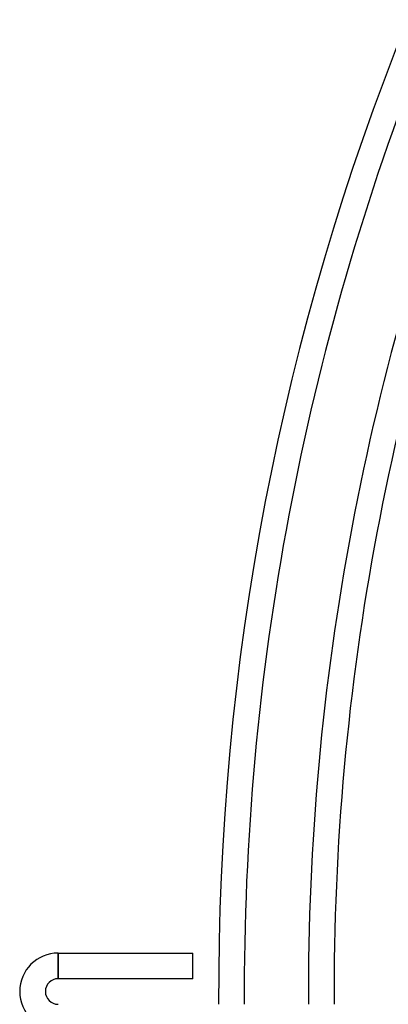
# Model space of a CAD drawing. Units: millimetres. Extents: x -436 to 436, y -436 to 436.
# Drawn here: x -436 to -379, y -2 to 152 of the extents above; entities that cross this region are included whole.
import ezdxf

# ---------------------------------------------------------------- set-up
doc = ezdxf.new("R2010")
doc.units = ezdxf.units.MM
doc.layers.add('HIDDEN', color=7, linetype='Continuous')
doc.layers.add('THICK', color=7, linetype='Continuous')

msp = doc.modelspace()

# ---------------------------------------------------------------- linework, layer by layer
at = {"layer": 'HIDDEN'}
msp.add_line((-430, 6), (-430, 2), dxfattribs=at)
at = {"layer": 'THICK'}
for p, q in [((-430, 2), (-430, 6)), ((-430, 6), (-409, 6)), ((-409, 2), (-409, 6)), ((-409, 2), (-430, 2))]:
    msp.add_line(p, q, dxfattribs=at)
for centre, radius, start, end in [((0, 0), 405, 135.8489, 180.283), ((0, 0), 401, 158.3573, 180.2858), ((0, 0), 391, 158.3792, 180.293), ((0, 0), 387, 158.3883, 180.2961), ((-430, 0), 6, 90, 270), ((-430, 0), 2, 90, 270)]:
    msp.add_arc(centre, radius, start, end, dxfattribs=at)

doc.saveas('drawing.dxf')
